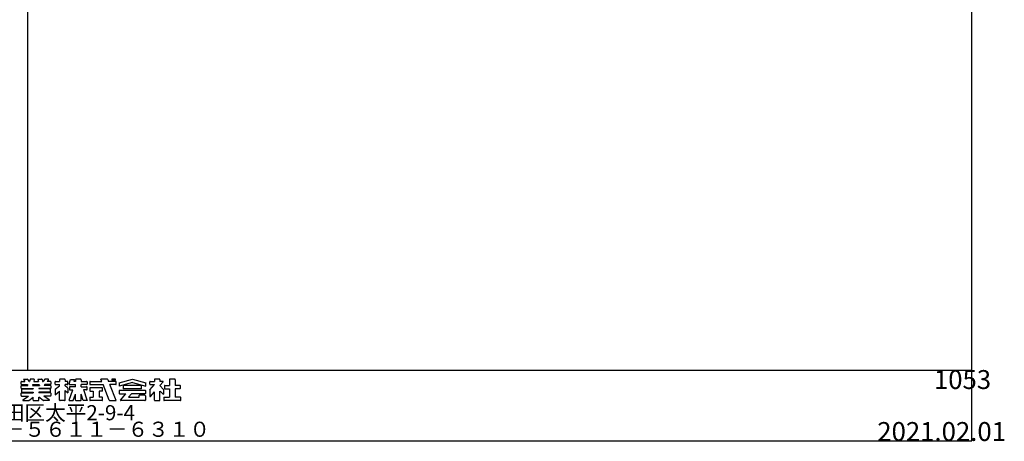
# Model space of a CAD drawing. Extents: x 60 to 20141, y -14160 to 3468.
# Drawn here: x 6290 to 7541, y -7032 to -6497 of the extents above; entities that cross this region are included whole.
import ezdxf

# ---------------------------------------------------------------- set-up
doc = ezdxf.new("R2010")
doc.units = 0
doc.header["$LTSCALE"] = 6
for name, color, linetype in [('レイヤ1', 7, 'CONTINUOUS'), ('レイヤ15', 7, 'CONTINUOUS'), ('レイヤ16', 7, 'CONTINUOUS')]:
    doc.layers.add(name, color=color, linetype=linetype)
doc.styles.get("Standard").update_dxf_attribs({"font": 'txt', "bigfont": 'bigfont'})

msp = doc.modelspace()

# ---------------------------------------------------------------- linework, layer by layer
at = {"layer": 'レイヤ1', "color": 0, "linetype": 'CONTINUOUS'}
for p, q in [((7500, -7032), (7500, -5442)), ((6300, -5532), (6300, -6942)), ((5100, -6942), (7500, -6942)), ((5100, -7032), (7500, -7032))]:
    msp.add_line(p, q, dxfattribs=at)
at = {"layer": 'レイヤ15', "color": 0, "linetype": 'CONTINUOUS'}
for p, q in [((6291.858, -6959.742), (6291.858, -6956.91)), ((6292.498, -6956.27), (6296.631, -6956.27)), ((6295.091, -6954.194), (6296.631, -6956.27)), ((6295.433, -6953.513), (6299.505, -6953.513)), ((6300.019, -6953.772), (6301.871, -6956.27)), ((6301.871, -6956.27), (6302.562, -6956.27)), ((6303.174, -6953.987), (6302.562, -6956.27)), ((6307.986, -6953.513), (6303.792, -6953.513)), ((6308.398, -6954.05), (6307.803, -6956.27)), ((6307.803, -6956.27), (6313.809, -6956.27)), ((6313.214, -6954.05), (6313.809, -6956.27)), ((6313.626, -6953.513), (6317.82, -6953.513)), ((6318.438, -6953.987), (6319.05, -6956.27)), ((6319.05, -6956.27), (6319.741, -6956.27)), ((6321.594, -6953.772), (6319.741, -6956.27)), ((6326.179, -6953.513), (6322.108, -6953.513)), ((6326.522, -6954.194), (6324.982, -6956.27)), ((6329.114, -6956.27), (6324.982, -6956.27)), ((6329.754, -6956.91), (6329.754, -6959.742)), ((6334.883, -6959.742), (6334.883, -6956.91)), ((6335.522, -6956.27), (6340.714, -6956.27)), ((6340.714, -6954.153), (6340.714, -6956.27)), ((6347.077, -6953.513), (6341.354, -6953.513)), ((6347.717, -6954.153), (6347.717, -6956.27)), ((6350.542, -6956.27), (6347.717, -6956.27)), ((6351.182, -6959.742), (6351.182, -6956.91)), ((6352.921, -6959.553), (6354.672, -6953.892)), ((6354.672, -6953.892), (6359.848, -6953.892)), ((6359.113, -6956.27), (6359.848, -6953.892)), ((6360.953, -6956.27), (6359.113, -6956.27)), ((6360.953, -6954.153), (6360.953, -6956.27)), ((6367.316, -6953.513), (6361.593, -6953.513)), ((6367.956, -6954.153), (6367.956, -6956.27)), ((6367.956, -6956.27), (6375.017, -6956.27)), ((6375.657, -6956.91), (6375.657, -6959.742)), ((6379.02, -6956.91), (6379.02, -6959.742)), ((6379.66, -6956.27), (6394.315, -6956.27)), ((6394.315, -6956.27), (6393.199, -6953.451)), ((6401.433, -6953.513), (6393.222, -6953.513)), ((6402.035, -6953.935), (6402.962, -6956.27)), ((6412.065, -6956.27), (6402.962, -6956.27)), ((6406.907, -6953.513), (6406.907, -6954.941)), ((6411.581, -6953.513), (6406.907, -6953.513)), ((6406.907, -6954.941), (6411.581, -6954.941)), ((6411.581, -6954.941), (6411.581, -6953.513)), ((6412.705, -6959.742), (6412.705, -6956.91)), ((6416.244, -6958.367), (6433.245, -6953.513)), ((6433.245, -6957.625), (6416.244, -6962.479)), ((6433.245, -6953.513), (6450.246, -6958.367)), ((6433.245, -6957.625), (6450.246, -6962.479)), ((6455.37, -6959.742), (6455.37, -6956.91)), ((6456.01, -6956.27), (6461.201, -6956.27)), ((6461.201, -6954.153), (6461.201, -6956.27)), ((6467.564, -6953.513), (6461.841, -6953.513)), ((6472.199, -6956.977), (6468.051, -6961.746)), ((6468.204, -6954.153), (6468.204, -6956.27)), ((6471.878, -6956.27), (6468.204, -6956.27)), ((6480.39, -6954.153), (6480.39, -6961.484)), ((6487.139, -6953.513), (6481.03, -6953.513)), ((6487.779, -6954.153), (6487.779, -6961.484)), ((6291.858, -6964.839), (6291.858, -6962.006)), ((6292.498, -6960.382), (6299.679, -6960.382)), ((6292.498, -6961.367), (6300.41, -6961.367)), ((6292.498, -6965.478), (6307.112, -6965.478)), ((6292.843, -6969.577), (6292.843, -6966.621)), ((6293.483, -6965.982), (6307.112, -6965.982)), ((6293.483, -6970.216), (6307.112, -6970.216)), ((6299.679, -6960.382), (6300.41, -6961.367)), ((6306.701, -6960.382), (6306.437, -6961.367)), ((6306.437, -6961.367), (6315.175, -6961.367)), ((6306.701, -6960.382), (6314.911, -6960.382)), ((6307.112, -6965.478), (6307.112, -6965.982)), ((6307.112, -6970.216), (6307.112, -6970.843)), ((6314.5, -6965.478), (6314.5, -6965.982)), ((6329.114, -6965.478), (6314.5, -6965.478)), ((6328.129, -6965.982), (6314.5, -6965.982)), ((6314.5, -6970.216), (6314.5, -6970.843)), ((6328.129, -6970.216), (6314.5, -6970.216)), ((6314.911, -6960.382), (6315.175, -6961.367)), ((6321.933, -6960.382), (6321.203, -6961.367)), ((6329.114, -6961.367), (6321.203, -6961.367)), ((6329.114, -6960.382), (6321.933, -6960.382)), ((6328.769, -6966.621), (6328.769, -6969.577)), ((6329.754, -6962.006), (6329.754, -6964.839)), ((6334.883, -6966.829), (6334.883, -6973.338)), ((6334.931, -6973.296), (6340.762, -6968.675)), ((6335.125, -6966.328), (6340.714, -6961.899)), ((6335.522, -6960.382), (6340.714, -6960.382)), ((6340.714, -6961.899), (6340.714, -6960.382)), ((6340.714, -6980.032), (6340.714, -6968.726)), ((6347.717, -6961.899), (6347.717, -6960.382)), ((6350.542, -6960.382), (6347.717, -6960.382)), ((6350.94, -6964.465), (6347.717, -6961.899)), ((6347.717, -6967.932), (6351.182, -6970.69)), ((6347.717, -6980.032), (6347.717, -6967.932)), ((6351.182, -6964.966), (6351.182, -6970.69)), ((6352.945, -6980.102), (6357.556, -6967.193)), ((6353.252, -6963.721), (6353.252, -6967.193)), ((6353.252, -6967.193), (6357.721, -6967.193)), ((6353.532, -6960.382), (6360.953, -6960.382)), ((6360.953, -6963.081), (6353.892, -6963.081)), ((6360.953, -6963.054), (6360.953, -6960.382)), ((6367.956, -6963.054), (6367.956, -6960.382)), ((6375.017, -6960.382), (6367.956, -6960.382)), ((6367.956, -6963.081), (6375.017, -6963.081)), ((6375.017, -6967.193), (6371.189, -6967.193)), ((6375.964, -6980.102), (6371.353, -6967.193)), ((6375.657, -6966.553), (6375.657, -6963.721)), ((6379.02, -6965.065), (6379.02, -6967.897)), ((6379.66, -6960.382), (6395.944, -6960.382)), ((6394.679, -6964.425), (6379.66, -6964.425)), ((6379.66, -6968.537), (6383.476, -6968.537)), ((6383.476, -6968.537), (6383.476, -6976.567)), ((6394.679, -6968.537), (6390.864, -6968.537)), ((6390.864, -6968.537), (6390.864, -6976.567)), ((6395.319, -6967.897), (6395.319, -6965.065)), ((6403.857, -6980.349), (6395.944, -6960.382)), ((6412.065, -6960.382), (6404.604, -6960.382)), ((6412.669, -6980.77), (6404.604, -6960.382)), ((6416.244, -6958.367), (6416.244, -6962.479)), ((6416.244, -6968.474), (6416.244, -6971.306)), ((6449.607, -6967.834), (6416.884, -6967.834)), ((6421.502, -6962.124), (6421.502, -6964.956)), ((6444.349, -6961.484), (6422.142, -6961.484)), ((6444.349, -6965.596), (6422.142, -6965.596)), ((6444.988, -6964.956), (6444.988, -6962.124)), ((6450.246, -6962.479), (6450.246, -6958.367)), ((6450.246, -6971.306), (6450.246, -6968.474)), ((6455.37, -6967.246), (6455.37, -6975.186)), ((6455.475, -6966.966), (6461.201, -6960.382)), ((6456.01, -6960.382), (6461.201, -6960.382)), ((6456.118, -6975.466), (6461.201, -6969.622)), ((6461.201, -6980.032), (6461.201, -6969.622)), ((6472.739, -6966.424), (6468.051, -6961.746)), ((6468.204, -6980.032), (6468.204, -6968.76)), ((6472.138, -6972.649), (6468.382, -6968.936)), ((6472.865, -6966.726), (6472.865, -6972.346)), ((6473.924, -6962.124), (6473.924, -6964.956)), ((6474.564, -6961.484), (6480.39, -6961.484)), ((6474.564, -6965.596), (6480.39, -6965.596)), ((6480.39, -6965.596), (6480.39, -6976.567)), ((6493.605, -6961.484), (6487.779, -6961.484)), ((6493.605, -6965.596), (6487.779, -6965.596)), ((6487.779, -6965.596), (6487.779, -6976.567)), ((6494.245, -6964.956), (6494.245, -6962.124)), ((6291.858, -6974.315), (6291.858, -6971.483)), ((6292.498, -6970.843), (6307.112, -6970.843)), ((6292.498, -6974.955), (6301.104, -6974.955)), ((6293.966, -6979.895), (6301.104, -6974.955)), ((6294.209, -6980.672), (6301.252, -6980.672)), ((6301.627, -6980.55), (6307.112, -6976.567)), ((6307.112, -6980.032), (6307.112, -6976.567)), ((6307.752, -6980.672), (6313.861, -6980.672)), ((6329.114, -6970.843), (6314.5, -6970.843)), ((6314.5, -6980.032), (6314.5, -6976.567)), ((6319.985, -6980.55), (6314.5, -6976.567)), ((6327.404, -6980.672), (6320.361, -6980.672)), ((6329.114, -6974.955), (6320.508, -6974.955)), ((6327.646, -6979.895), (6320.508, -6974.955)), ((6329.754, -6971.483), (6329.754, -6974.315)), ((6347.077, -6980.672), (6341.354, -6980.672)), ((6353.347, -6980.672), (6358.121, -6980.672)), ((6358.121, -6980.672), (6360.953, -6972.743)), ((6360.953, -6980.032), (6360.953, -6972.743)), ((6361.593, -6980.672), (6367.316, -6980.672)), ((6370.788, -6980.672), (6367.956, -6972.743)), ((6367.956, -6980.032), (6367.956, -6972.743)), ((6375.562, -6980.672), (6370.788, -6980.672)), ((6379.02, -6977.2), (6379.02, -6980.032)), ((6379.66, -6976.56), (6383.476, -6976.56)), ((6394.679, -6980.672), (6379.66, -6980.672)), ((6394.679, -6976.56), (6390.864, -6976.56)), ((6395.319, -6980.032), (6395.319, -6977.2)), ((6404.458, -6980.77), (6412.626, -6980.77)), ((6416.884, -6971.946), (6424.909, -6971.946)), ((6418.22, -6979.973), (6424.909, -6971.946)), ((6449.088, -6980.672), (6418.547, -6980.672)), ((6432.297, -6971.946), (6428.446, -6976.567)), ((6428.446, -6976.567), (6441.996, -6976.567)), ((6449.607, -6971.946), (6432.297, -6971.946)), ((6449.088, -6973.901), (6441.996, -6973.901)), ((6441.996, -6976.567), (6441.996, -6973.906)), ((6449.728, -6974.541), (6449.728, -6980.032)), ((6461.841, -6980.672), (6467.564, -6980.672)), ((6473.156, -6977.2), (6473.156, -6980.032)), ((6473.796, -6976.56), (6480.39, -6976.56)), ((6494.373, -6980.672), (6473.796, -6980.672)), ((6494.373, -6976.56), (6487.779, -6976.56)), ((6495.013, -6980.032), (6495.013, -6977.2))]:
    msp.add_line(p, q, dxfattribs=at)
for centre, radius, start, end in [((6292.498, -6956.91), 0.64, 90, 180), ((6295.433, -6953.94), 0.426, 90, 216.558258), ((6299.505, -6954.153), 0.64, 36.558258, 90), ((6303.792, -6954.153), 0.64, 90, 164.998917), ((6307.986, -6953.94), 0.426, -15.001083, 90), ((6313.626, -6953.94), 0.426, 90, 195.001068), ((6317.82, -6954.153), 0.64, 15.001068, 90), ((6322.108, -6954.153), 0.64, 90, 143.441727), ((6326.179, -6953.94), 0.426, -36.558273, 90), ((6329.114, -6956.91), 0.64, 0, 90), ((6335.522, -6956.91), 0.64, 90, 180), ((6341.354, -6954.153), 0.64, 90, 180), ((6347.077, -6954.153), 0.64, 0, 90), ((6350.542, -6956.91), 0.64, 0, 90), ((6361.593, -6954.153), 0.64, 90, 180), ((6367.316, -6954.153), 0.64, 0, 90), ((6375.017, -6956.91), 0.64, 0, 90), ((6379.66, -6956.91), 0.64, 90, 180), ((6401.433, -6954.153), 0.64, 19.962814, 90), ((6412.065, -6956.91), 0.64, 0, 90), ((6456.01, -6956.91), 0.64, 90, 180), ((6461.841, -6954.153), 0.64, 90, 180), ((6467.564, -6954.153), 0.64, 0, 90), ((6471.878, -6956.697), 0.426, -41.015091, 90), ((6481.03, -6954.153), 0.64, 90, 180), ((6487.139, -6954.153), 0.64, 0, 90), ((6292.498, -6959.742), 0.64, 180, 270), ((6292.498, -6962.006), 0.64, 90, 180), ((6292.498, -6964.839), 0.64, 180, 270), ((6293.483, -6966.621), 0.64, 90, 180), ((6293.483, -6969.577), 0.64, 180, 270), ((6328.129, -6966.621), 0.64, 0, 90), ((6328.129, -6969.577), 0.64, -90, 0), ((6329.114, -6959.742), 0.64, -90, 0), ((6329.114, -6962.006), 0.64, 0, 90), ((6329.114, -6964.839), 0.64, -90, 0), ((6335.522, -6959.742), 0.64, 180, 270), ((6335.522, -6966.829), 0.64, 128.395416, 180), ((6350.542, -6959.742), 0.64, -90, 0), ((6350.542, -6964.966), 0.64, 0, 51.478348), ((6353.532, -6959.742), 0.64, 162.819214, 270), ((6353.892, -6963.721), 0.64, 90, 180), ((6375.017, -6959.742), 0.64, -90, 0), ((6375.017, -6963.721), 0.64, 0, 90), ((6375.017, -6966.553), 0.64, -90, 0), ((6379.66, -6959.742), 0.64, 180, 270), ((6379.66, -6965.065), 0.64, 90, 180), ((6379.66, -6967.897), 0.64, 180, 270), ((6394.679, -6965.065), 0.64, 0, 90), ((6394.679, -6967.897), 0.64, -90, 0), ((6412.065, -6959.742), 0.64, -90, 0), ((6416.884, -6968.474), 0.64, 90, 180), ((6422.142, -6962.124), 0.64, 90, 180), ((6422.142, -6964.956), 0.64, 180, 270), ((6444.349, -6962.124), 0.64, 0, 90), ((6444.349, -6964.956), 0.64, -90, 0), ((6449.607, -6968.474), 0.64, 0, 90), ((6456.01, -6959.742), 0.64, 180, 270), ((6455.796, -6967.246), 0.426, 138.984909, 180), ((6472.438, -6966.726), 0.426, 0, 45.06604), ((6474.564, -6962.124), 0.64, 90, 180), ((6474.564, -6964.956), 0.64, 180, 270), ((6493.605, -6962.124), 0.64, 0, 90), ((6493.605, -6964.956), 0.64, -90, 0), ((6292.498, -6971.483), 0.64, 90, 180), ((6292.498, -6974.315), 0.64, 180, 270), ((6294.209, -6980.245), 0.426, 124.688019, 270), ((6301.252, -6980.032), 0.64, -90, -54.014893), ((6307.752, -6980.032), 0.64, 180, 270), ((6313.861, -6980.032), 0.64, -90, 0), ((6320.361, -6980.032), 0.64, -125.985123, -90), ((6327.404, -6980.245), 0.426, -90, 55.311966), ((6329.114, -6971.483), 0.64, 0, 90), ((6329.114, -6974.315), 0.64, -90, 0), ((6341.354, -6980.032), 0.64, 180, 270), ((6347.077, -6980.032), 0.64, -90, 0), ((6353.347, -6980.245), 0.426, 160.345337, 270), ((6361.593, -6980.032), 0.64, 180, 270), ((6367.316, -6980.032), 0.64, -90, 0), ((6375.562, -6980.245), 0.426, -90, 19.654648), ((6379.66, -6977.2), 0.64, 90, 180), ((6379.66, -6980.032), 0.64, 180, 270), ((6394.679, -6977.2), 0.64, 0, 90), ((6394.679, -6980.032), 0.64, -90, 0), ((6404.458, -6980.131), 0.64, -160.037186, -90), ((6416.884, -6971.306), 0.64, 180, 270), ((6418.547, -6980.245), 0.426, 140.194427, 270), ((6449.088, -6974.541), 0.64, 0, 90), ((6449.088, -6980.032), 0.64, -90, 0), ((6449.607, -6971.306), 0.64, -90, 0), ((6455.796, -6975.186), 0.426, 180, 318.984909), ((6461.841, -6980.032), 0.64, 180, 270), ((6467.564, -6980.032), 0.64, -90, 0), ((6472.438, -6972.346), 0.426, -134.665039, 0), ((6473.796, -6977.2), 0.64, 90, 180), ((6473.796, -6980.032), 0.64, 180, 270), ((6494.373, -6977.2), 0.64, 0, 90), ((6494.373, -6980.032), 0.64, -90, 0)]:
    msp.add_arc(centre, radius, start, end, dxfattribs=at)

# ---------------------------------------------------------------- texts
at = {"layer": 'レイヤ16', "color": 0, "linetype": 'CONTINUOUS'}
for s, height, p in [('1053', 24, (7452, -6966)), ('東京都墨田区太平2-9-4', 19.2, (6165.159, -7005.707)), ('Ｔ：０３－５６１１－６３１０', 19.2, (6165.159, -7026.707)), ('2021.02.01', 24, (7380, -7032))]:
    msp.add_text(s, height=height, dxfattribs=at).set_placement(p)

doc.saveas('drawing.dxf')
